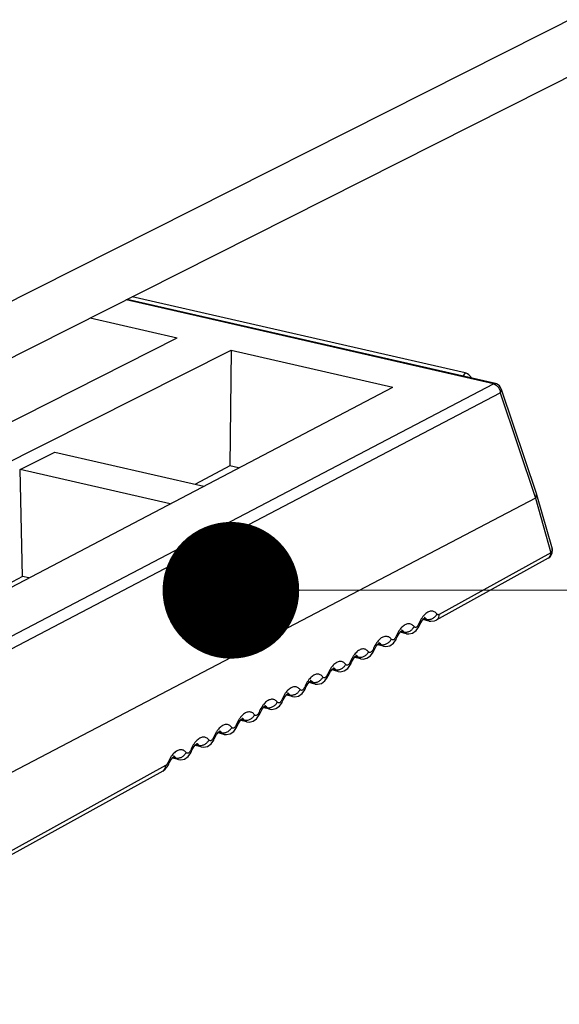
# Model space of a CAD drawing. Units: millimetres. Extents: x 13081 to 14693, y 2111 to 3231.
# Drawn here: x 14148 to 14160, y 2904 to 2926 of the extents above; entities that cross this region are included whole.
import ezdxf

# ---------------------------------------------------------------- set-up
doc = ezdxf.new("R2010")
doc.units = ezdxf.units.MM
doc.layers.add('from', color=7, linetype='Continuous', lineweight=13)
doc.styles.add('ROMAND', font='romand.shx', dxfattribs={"width": 0.75, "bigfont": 'gbcbig.shx'})
doc.dimstyles.new('YanXiu', dxfattribs={"dimtxt": 2.5, "dimasz": 2.2, "dimexe": 1, "dimexo": 0, "dimgap": 0.66, "dimtad": 0, "dimzin": 9, "dimdsep": 46, "dimtxsty": 'ROMAND', "dimblk": 'CLOSEDBLANK', "dimcen": 0, "dimclrd": 30, "dimclre": 30, "dimclrt": 7, "dimazin": 2, "dimtfac": 1, "dimtofl": 0, "dimtmove": 0, "dimatfit": 3, "dimldrblk": 'CLOSEDBLANK', "dimfxl": 0, "dimlwd": 5, "dimlwe": 5, "dimarcsym": 0})

# ---------------------------------------------------------------- blocks, each defined once
blk = doc.blocks.new('_ClosedBlank')
at = {"color": 0, "linetype": 'ByBlock', "lineweight": -2}
for p, q in [((-1, 0.1667), (0, 0)), ((-1, 0.1667), (-1, -0.1667)), ((0, 0), (-1, -0.1667))]:
    blk.add_line(p, q, dxfattribs=at)
blk = doc.blocks.new('A$C22D40A61')
at = {"color": 3, "linetype": 'Continuous'}
for p, q in [((425.486, 75.728), (657.073, 192.451)), ((424.001, 72.907), (655.589, 189.63))]:
    blk.add_line(p, q, dxfattribs=at)
at = {"color": 7, "linetype": 'Continuous'}
for p, q in [((470.219, 87.28), (458.041, 90.064)), ((471.259, 86.879), (457.818, 89.951)), ((471.329, 86.889), (457.854, 89.97)), ((456.504, 89.289), (459.688, 88.561)), ((431.27, 74.22), (459.688, 88.561)), ((433.188, 73.781), (461.656, 88.111)), ((461.656, 88.111), (461.609, 83.878)), ((461.656, 88.111), (467.576, 86.758)), ((470.219, 87.28), (470.136, 87.162)), ((442.25, 71.71), (471.259, 86.879)), ((471.259, 86.879), (471.328, 86.89)), ((439.872, 72.253), (467.576, 86.758)), ((442.502, 71.381), (471.511, 86.55)), ((471.511, 86.55), (472.8, 82.7)), ((471.546, 86.692), (472.834, 82.845)), ((453.946, 83.748), (455.211, 84.384)), ((455.211, 84.384), (460.662, 83.138)), ((454.024, 79.836), (453.946, 83.748)), ((459.431, 82.494), (453.946, 83.748)), ((461.609, 83.878), (460.353, 83.209)), ((461.933, 83.804), (461.609, 83.878)), ((472.836, 82.84), (472.834, 82.845)), ((472.836, 82.84), (473.404, 80.849)), ((472.8, 82.7), (444.317, 67.806)), ((472.796, 82.698), (473.365, 80.704)), ((473.365, 80.704), (469.273, 78.445)), ((473.261, 80.504), (469.169, 78.245)), ((454.024, 79.836), (451.293, 78.38)), ((454.254, 79.783), (454.024, 79.836)), ((468.57, 78.087), (468.638, 78.209)), ((468.638, 78.209), (468.702, 78.288)), ((468.91, 78.207), (468.679, 78.26)), ((468.709, 78.294), (468.817, 78.27)), ((468.728, 78.334), (468.728, 78.334)), ((467.804, 77.748), (467.867, 77.828)), ((468.076, 77.746), (467.844, 77.799)), ((467.876, 77.835), (467.982, 77.81)), ((467.894, 77.873), (467.894, 77.873)), ((468.431, 77.858), (468.53, 77.996)), ((468.53, 77.996), (468.551, 78.042)), ((468.551, 78.042), (468.57, 78.087)), ((468.551, 78.042), (468.551, 78.042)), ((467.06, 77.413), (467.06, 77.413)), ((467.597, 77.397), (467.696, 77.536)), ((467.696, 77.536), (467.717, 77.582)), ((467.717, 77.582), (467.736, 77.626)), ((467.717, 77.582), (467.717, 77.582)), ((467.736, 77.626), (467.804, 77.748)), ((466.763, 76.937), (466.861, 77.075)), ((466.861, 77.075), (466.882, 77.121)), ((466.882, 77.121), (466.902, 77.166)), ((466.882, 77.121), (466.882, 77.121)), ((466.902, 77.166), (466.97, 77.288)), ((466.97, 77.288), (467.033, 77.367)), ((467.242, 77.286), (467.01, 77.339)), ((467.041, 77.374), (467.148, 77.35)), ((466.048, 76.661), (466.068, 76.705)), ((466.068, 76.705), (466.136, 76.827)), ((466.136, 76.827), (466.199, 76.907)), ((466.408, 76.825), (466.176, 76.878)), ((466.207, 76.914), (466.314, 76.889)), ((466.226, 76.952), (466.226, 76.952)), ((465.233, 76.245), (465.301, 76.367)), ((465.301, 76.367), (465.365, 76.446)), ((465.573, 76.365), (465.342, 76.418)), ((465.373, 76.453), (465.48, 76.429)), ((465.392, 76.492), (465.391, 76.492)), ((465.929, 76.476), (466.027, 76.615)), ((466.027, 76.615), (466.048, 76.661)), ((466.048, 76.661), (466.048, 76.661)), ((464.467, 75.907), (464.531, 75.986)), ((464.539, 75.993), (464.645, 75.968)), ((464.558, 76.031), (464.557, 76.031)), ((465.094, 76.016), (465.193, 76.154)), ((465.193, 76.154), (465.214, 76.2)), ((465.214, 76.2), (465.233, 76.245)), ((465.214, 76.2), (465.214, 76.2)), ((464.26, 75.555), (464.359, 75.694)), ((464.359, 75.694), (464.38, 75.74)), ((464.38, 75.74), (464.399, 75.784)), ((464.38, 75.74), (464.38, 75.74)), ((464.399, 75.784), (464.467, 75.907)), ((464.739, 75.904), (464.508, 75.957)), ((463.525, 75.233), (463.546, 75.279)), ((463.546, 75.279), (463.565, 75.324)), ((463.546, 75.279), (463.546, 75.279)), ((463.565, 75.324), (463.633, 75.446)), ((463.633, 75.446), (463.697, 75.525)), ((463.905, 75.444), (463.674, 75.497)), ((463.705, 75.532), (463.811, 75.508)), ((463.724, 75.571), (463.723, 75.571)), ((462.731, 74.863), (462.799, 74.986)), ((462.799, 74.986), (462.862, 75.065)), ((463.071, 74.983), (462.839, 75.036)), ((462.871, 75.072), (462.977, 75.047)), ((462.889, 75.11), (462.889, 75.11)), ((463.426, 75.095), (463.525, 75.233)), ((461.965, 74.525), (462.028, 74.604)), ((462.237, 74.523), (462.005, 74.576)), ((462.037, 74.611), (462.143, 74.587)), ((462.055, 74.65), (462.055, 74.65)), ((462.592, 74.634), (462.691, 74.773)), ((462.691, 74.773), (462.712, 74.819)), ((462.712, 74.819), (462.731, 74.863)), ((462.712, 74.819), (462.712, 74.819)), ((461.221, 74.189), (461.221, 74.189)), ((461.758, 74.174), (461.856, 74.312)), ((461.856, 74.312), (461.878, 74.359)), ((461.877, 74.358), (461.897, 74.403)), ((461.878, 74.358), (461.878, 74.359)), ((461.897, 74.403), (461.965, 74.525)), ((460.924, 73.713), (461.022, 73.852)), ((461.022, 73.852), (461.043, 73.898)), ((461.043, 73.898), (461.063, 73.942)), ((461.043, 73.898), (461.043, 73.898)), ((461.063, 73.942), (461.131, 74.065)), ((461.131, 74.065), (461.194, 74.144)), ((461.403, 74.062), (461.171, 74.115)), ((461.202, 74.151), (461.309, 74.126)), ((460.209, 73.437), (460.228, 73.482)), ((460.228, 73.482), (460.297, 73.604)), ((460.297, 73.604), (460.36, 73.684)), ((460.568, 73.602), (460.337, 73.655)), ((460.368, 73.69), (460.475, 73.666)), ((460.387, 73.729), (460.386, 73.729)), ((459.394, 73.021), (459.462, 73.144)), ((459.462, 73.144), (459.526, 73.223)), ((459.734, 73.141), (459.503, 73.194)), ((459.534, 73.23), (459.641, 73.206)), ((459.553, 73.268), (459.552, 73.268)), ((460.09, 73.253), (460.188, 73.391)), ((460.188, 73.391), (460.209, 73.438)), ((460.209, 73.437), (460.209, 73.438)), ((459.263, 72.92), (443.742, 64.351)), ((459.158, 72.719), (459.251, 72.788)), ((459.251, 72.788), (459.352, 72.928)), ((459.352, 72.928), (459.375, 72.977)), ((459.375, 72.977), (459.394, 73.021)), ((459.375, 72.977), (459.375, 72.977)), ((459.159, 72.719), (443.716, 64.194))]:
    blk.add_line(p, q, dxfattribs=at)
for points in [[(468.702, 78.288), (468.749, 78.327), (468.757, 78.332)], [(468.91, 78.207), (468.974, 78.198), (469.108, 78.218), (469.168, 78.244)], [(467.867, 77.828), (467.915, 77.867), (467.923, 77.871)], [(468.076, 77.746), (468.159, 77.737), (468.3, 77.768), (468.431, 77.858)], [(467.033, 77.367), (467.081, 77.406), (467.089, 77.411)], [(467.242, 77.286), (467.324, 77.277), (467.466, 77.307), (467.597, 77.397)], [(466.199, 76.907), (466.247, 76.946), (466.255, 76.95)], [(466.408, 76.825), (466.49, 76.816), (466.632, 76.847), (466.763, 76.937)], [(465.365, 76.446), (465.412, 76.485), (465.421, 76.49)], [(465.573, 76.365), (465.656, 76.356), (465.798, 76.386), (465.929, 76.476)], [(464.531, 75.986), (464.578, 76.025), (464.586, 76.029)], [(464.739, 75.904), (464.822, 75.895), (464.964, 75.926), (465.094, 76.016)], [(463.697, 75.525), (463.744, 75.565), (463.752, 75.569)], [(463.905, 75.444), (463.988, 75.435), (464.13, 75.465), (464.26, 75.555)], [(462.862, 75.065), (462.91, 75.104), (462.918, 75.108)], [(463.071, 74.983), (463.154, 74.974), (463.296, 75.005), (463.426, 75.095)], [(462.028, 74.604), (462.076, 74.644), (462.084, 74.648)], [(462.237, 74.523), (462.319, 74.514), (462.461, 74.544), (462.592, 74.634)], [(461.194, 74.144), (461.242, 74.183), (461.25, 74.188)], [(461.403, 74.062), (461.485, 74.053), (461.627, 74.084), (461.758, 74.174)], [(460.36, 73.684), (460.407, 73.723), (460.416, 73.727)], [(460.568, 73.602), (460.651, 73.593), (460.793, 73.623), (460.924, 73.713)], [(459.526, 73.223), (459.573, 73.262), (459.582, 73.267)], [(459.734, 73.141), (459.817, 73.132), (459.959, 73.163), (460.09, 73.253)]]:
    blk.add_lwpolyline(points, dxfattribs=at)
for centre, radius, start, end in [((471.262, 86.596), 0.3, 69.5616, 77.3117), ((471.262, 86.597), 0.3, 18.5081, 69.4635), ((471.13, 86.528), 0.383, 20.0497, 37.3808), ((473.115, 80.767), 0.301, 325.4741, 344.9687), ((473.116, 80.767), 0.3, 344.9971, 15.9434), ((473.117, 80.766), 0.299, 298.8549, 325.4751), ((473.172, 80.665), 0.184, 299.1466, 320.624), ((468.699, 78.204), 0.133, 68.42, 77.3429), ((468.701, 78.209), 0.127, 65.2058, 68.3827), ((467.865, 77.743), 0.133, 68.4339, 77.3024), ((467.867, 77.748), 0.128, 65.2361, 68.3983), ((467.031, 77.283), 0.133, 68.4339, 77.3024), ((467.033, 77.288), 0.128, 65.2361, 68.3983), ((466.197, 76.822), 0.133, 68.4339, 77.3024), ((466.199, 76.827), 0.128, 65.2361, 68.3983), ((465.363, 76.362), 0.133, 68.4339, 77.3024), ((465.364, 76.367), 0.128, 65.2361, 68.3983), ((464.528, 75.901), 0.133, 68.4339, 77.3024), ((464.53, 75.906), 0.128, 65.2361, 68.3983), ((463.694, 75.441), 0.133, 68.4339, 77.3024), ((463.696, 75.446), 0.128, 65.2361, 68.3983), ((462.86, 74.98), 0.133, 68.4339, 77.3024), ((462.862, 74.985), 0.128, 65.2361, 68.3983), ((462.026, 74.52), 0.133, 68.4339, 77.3024), ((462.028, 74.525), 0.128, 65.2361, 68.3983), ((461.192, 74.059), 0.133, 68.4339, 77.3024), ((461.194, 74.064), 0.128, 65.2361, 68.3983), ((460.358, 73.599), 0.133, 68.4339, 77.3024), ((460.36, 73.604), 0.128, 65.2361, 68.3983), ((459.524, 73.138), 0.133, 68.4347, 77.3029), ((459.525, 73.143), 0.128, 65.2374, 68.3992)]:
    blk.add_arc(centre, radius, start, end, dxfattribs=at)
for centre, major_axis, ratio, start_param, end_param in [((470.264, 87.049), (0.236, -0.185), 0.638668, 1.850072, 2.205937), ((470.233, 87.004), (0.176, -0.252), 0.761685, 1.390628, 2.085327)]:
    blk.add_ellipse(centre, major_axis=major_axis, ratio=ratio, start_param=start_param, end_param=end_param, dxfattribs=at)
for points, start_tangent, end_tangent in [([(471.259, 86.879), (471.353, 86.837)], (0.976679, -0.214707), (0.82883, -0.5595)), ([(471.353, 86.837), (471.434, 86.76)], (0.82883, -0.5595), (0.607265, -0.794499)), ([(471.489, 86.659), (471.511, 86.55)], (0.342671, -0.939455), (0.034077, -0.999419)), ([(471.511, 86.55), (471.549, 86.626), (471.546, 86.692)], (0.611941, 0.790903), (-0.311619, 0.950207)), ([(472.8, 82.7), (472.829, 82.751), (472.84, 82.802), (472.836, 82.84)], (0.619445, 0.78504), (-0.273323, 0.961922)), ([(473.314, 80.548), (473.351, 80.616), (473.365, 80.704)], (0.634847, 0.772638), (0.001754, 0.999998)), ([(473.404, 80.849), (473.405, 80.782), (473.365, 80.704)], (0.267492, -0.96356), (-0.626832, -0.779154)), ([(469.19, 78.462), (469.095, 78.546), (468.981, 78.569), (468.857, 78.53), (468.733, 78.432), (468.68, 78.371)], (-0.595746, 0.803173), (-0.617958, -0.786211)), ([(468.618, 78.283), (468.522, 78.094)], (-0.527953, -0.849274), (-0.379309, -0.92527)), ([(468.68, 78.371), (468.618, 78.283)], (-0.617958, -0.786211), (-0.527953, -0.849274)), ([(468.817, 78.27), (468.759, 78.322), (468.755, 78.324)], (-0.579926, 0.814669), (-0.90777, 0.419469)), ([(468.816, 78.271), (468.921, 78.267)], (0.97152, -0.236959), (0.98977, 0.142671)), ([(468.91, 78.207), (468.881, 78.217), (468.846, 78.239), (468.817, 78.27)], (-0.974663, 0.223678), (-0.611767, 0.791038)), ([(468.921, 78.267), (469.029, 78.302)], (0.98977, 0.142671), (0.889737, 0.456473)), ([(469.029, 78.302), (469.123, 78.37), (469.19, 78.462)], (0.889737, 0.456473), (0.443533, 0.896258)), ([(469.169, 78.245), (469.202, 78.269), (469.255, 78.345), (469.273, 78.445)], (0.875796, 0.482682), (0.001754, 0.999998)), ([(469.273, 78.445), (469.259, 78.439), (469.244, 78.436), (469.229, 78.436), (469.215, 78.441), (469.201, 78.45), (469.19, 78.462)], (-0.875461, -0.483288), (-0.596402, 0.802686)), ([(467.784, 77.822), (467.688, 77.633)], (-0.527953, -0.849274), (-0.379309, -0.92527)), ([(467.846, 77.911), (467.784, 77.822)], (-0.617987, -0.786188), (-0.527953, -0.849274)), ([(468.356, 78.002), (468.261, 78.085), (468.146, 78.108), (468.022, 78.069), (467.898, 77.971), (467.846, 77.911)], (-0.595746, 0.803173), (-0.617987, -0.786188)), ([(467.982, 77.81), (467.925, 77.862), (467.92, 77.864)], (-0.582484, 0.812842), (-0.907994, 0.418984)), ([(467.982, 77.81), (468.087, 77.806)], (0.97152, -0.236959), (0.98977, 0.142671)), ([(468.076, 77.746), (468.058, 77.752), (467.982, 77.81)], (-0.977503, 0.210923), (-0.608971, 0.793192)), ([(468.087, 77.806), (468.195, 77.841)], (0.98977, 0.142671), (0.889737, 0.456473)), ([(468.195, 77.841), (468.289, 77.91), (468.356, 78.002)], (0.889737, 0.456473), (0.443533, 0.896258)), ([(468.385, 77.979), (468.356, 78.002)], (-0.936504, 0.350656), (-0.595675, 0.803226)), ([(468.493, 78.038), (468.458, 77.998), (468.42, 77.977), (468.385, 77.979)], (-0.55862, -0.829424), (-0.936504, 0.350656)), ([(468.522, 78.094), (468.493, 78.038)], (-0.378983, -0.925404), (-0.55862, -0.829424)), ([(468.548, 78.043), (468.551, 78.055), (468.522, 78.094)], (0.419809, 0.907613), (-0.735011, 0.678055)), ([(467.011, 77.45), (466.95, 77.362)], (-0.617987, -0.786188), (-0.527953, -0.849274)), ([(467.522, 77.541), (467.426, 77.625), (467.312, 77.648), (467.188, 77.609), (467.064, 77.511), (467.011, 77.45)], (-0.595746, 0.803173), (-0.617987, -0.786188)), ([(467.36, 77.381), (467.455, 77.449), (467.521, 77.541)], (0.889737, 0.456473), (0.443533, 0.896258)), ([(467.551, 77.518), (467.522, 77.541)], (-0.936504, 0.350656), (-0.595675, 0.803226)), ([(467.659, 77.578), (467.624, 77.537), (467.586, 77.517), (467.551, 77.518)], (-0.55862, -0.829424), (-0.936504, 0.350656)), ([(467.688, 77.633), (467.659, 77.578)], (-0.378983, -0.925404), (-0.55862, -0.829424)), ([(467.714, 77.583), (467.717, 77.595), (467.688, 77.633)], (0.419809, 0.907613), (-0.735011, 0.678055)), ([(466.687, 77.081), (466.592, 77.164), (466.478, 77.187), (466.354, 77.148), (466.23, 77.05), (466.177, 76.99)], (-0.595746, 0.803173), (-0.617987, -0.786188)), ([(466.526, 76.92), (466.621, 76.989), (466.687, 77.081)], (0.889737, 0.456473), (0.443533, 0.896258)), ([(466.716, 77.058), (466.687, 77.081)], (-0.936504, 0.350656), (-0.595675, 0.803226)), ([(466.825, 77.118), (466.789, 77.077), (466.752, 77.056), (466.716, 77.058)], (-0.55862, -0.829424), (-0.936504, 0.350656)), ([(466.854, 77.173), (466.825, 77.118)], (-0.378983, -0.925404), (-0.55862, -0.829424)), ([(466.95, 77.362), (466.854, 77.173)], (-0.527953, -0.849274), (-0.379309, -0.92527)), ([(466.88, 77.123), (466.883, 77.134), (466.854, 77.173)], (0.419809, 0.907613), (-0.735011, 0.678055)), ([(467.148, 77.35), (467.09, 77.401), (467.086, 77.403)], (-0.582484, 0.812842), (-0.907994, 0.418984)), ([(467.148, 77.35), (467.253, 77.346)], (0.97152, -0.236959), (0.98977, 0.142671)), ([(467.242, 77.286), (467.223, 77.291), (467.148, 77.35)], (-0.977503, 0.210923), (-0.608971, 0.793192)), ([(467.253, 77.346), (467.36, 77.381)], (0.98977, 0.142671), (0.889737, 0.456473)), ([(465.853, 76.62), (465.758, 76.704), (465.644, 76.727), (465.52, 76.688), (465.396, 76.59), (465.343, 76.529)], (-0.595746, 0.803173), (-0.617987, -0.786188)), ([(466.02, 76.712), (465.991, 76.657)], (-0.378983, -0.925404), (-0.55862, -0.829424)), ([(466.116, 76.901), (466.02, 76.712)], (-0.527953, -0.849274), (-0.379309, -0.92527)), ([(466.046, 76.662), (466.049, 76.674), (466.02, 76.712)], (0.419809, 0.907613), (-0.735011, 0.678055)), ([(466.177, 76.99), (466.116, 76.901)], (-0.617987, -0.786188), (-0.527953, -0.849274)), ([(466.314, 76.889), (466.256, 76.941), (466.252, 76.943)], (-0.582484, 0.812842), (-0.907994, 0.418984)), ([(466.314, 76.889), (466.419, 76.885)], (0.97152, -0.236959), (0.98977, 0.142671)), ([(466.407, 76.825), (466.389, 76.831), (466.314, 76.889)], (-0.977503, 0.210923), (-0.608971, 0.793192)), ([(466.419, 76.885), (466.526, 76.92)], (0.98977, 0.142671), (0.889737, 0.456473)), ([(465.282, 76.441), (465.186, 76.252)], (-0.527953, -0.849274), (-0.379309, -0.92527)), ([(465.343, 76.529), (465.282, 76.441)], (-0.617987, -0.786188), (-0.527953, -0.849274)), ([(465.48, 76.429), (465.422, 76.48), (465.418, 76.483)], (-0.582484, 0.812842), (-0.907994, 0.418984)), ([(465.48, 76.429), (465.584, 76.425)], (0.97152, -0.236959), (0.98977, 0.142671)), ([(465.573, 76.365), (465.555, 76.37), (465.48, 76.429)], (-0.977503, 0.210923), (-0.608971, 0.793192)), ([(465.584, 76.425), (465.692, 76.46)], (0.98977, 0.142671), (0.889737, 0.456473)), ([(465.692, 76.46), (465.786, 76.528), (465.853, 76.62)], (0.889737, 0.456473), (0.443533, 0.896258)), ([(465.882, 76.597), (465.853, 76.62)], (-0.936504, 0.350656), (-0.595675, 0.803226)), ([(465.991, 76.657), (465.955, 76.617), (465.918, 76.596), (465.882, 76.597)], (-0.55862, -0.829424), (-0.936504, 0.350656)), ([(464.447, 75.98), (464.352, 75.792)], (-0.527953, -0.849274), (-0.379309, -0.92527)), ([(464.509, 76.069), (464.447, 75.98)], (-0.617987, -0.786188), (-0.527953, -0.849274)), ([(465.019, 76.16), (464.924, 76.243), (464.81, 76.266), (464.686, 76.227), (464.562, 76.13), (464.509, 76.069)], (-0.595746, 0.803173), (-0.617987, -0.786188)), ([(464.645, 75.968), (464.588, 76.02), (464.584, 76.022)], (-0.582484, 0.812842), (-0.907994, 0.418984)), ([(464.645, 75.968), (464.75, 75.964)], (0.97152, -0.236959), (0.98977, 0.142671)), ([(464.739, 75.904), (464.721, 75.91), (464.645, 75.968)], (-0.977503, 0.210923), (-0.608971, 0.793192)), ([(464.75, 75.964), (464.858, 75.999)], (0.98977, 0.142671), (0.889737, 0.456473)), ([(464.858, 75.999), (464.952, 76.068), (465.019, 76.16)], (0.889737, 0.456473), (0.443533, 0.896258)), ([(465.048, 76.137), (465.019, 76.16)], (-0.936504, 0.350656), (-0.595675, 0.803226)), ([(465.157, 76.197), (465.121, 76.156), (465.084, 76.135), (465.048, 76.137)], (-0.55862, -0.829424), (-0.936504, 0.350656)), ([(465.186, 76.252), (465.157, 76.197)], (-0.378983, -0.925404), (-0.55862, -0.829424)), ([(465.212, 76.202), (465.215, 76.213), (465.186, 76.252)], (0.419809, 0.907613), (-0.735011, 0.678055)), ([(463.675, 75.608), (463.613, 75.52)], (-0.617987, -0.786188), (-0.527953, -0.849274)), ([(464.185, 75.699), (464.09, 75.783), (463.976, 75.806), (463.852, 75.767), (463.728, 75.669), (463.675, 75.608)], (-0.595746, 0.803173), (-0.617987, -0.786188)), ([(464.024, 75.539), (464.118, 75.607), (464.185, 75.699)], (0.889737, 0.456473), (0.443533, 0.896258)), ([(464.214, 75.676), (464.185, 75.699)], (-0.936504, 0.350656), (-0.595675, 0.803226)), ([(464.322, 75.736), (464.287, 75.696), (464.249, 75.675), (464.214, 75.676)], (-0.55862, -0.829424), (-0.936504, 0.350656)), ([(464.352, 75.792), (464.322, 75.736)], (-0.378983, -0.925404), (-0.55862, -0.829424)), ([(464.378, 75.741), (464.38, 75.753), (464.352, 75.792)], (0.419809, 0.907613), (-0.735011, 0.678055)), ([(463.351, 75.239), (463.256, 75.322), (463.141, 75.345), (463.017, 75.306), (462.893, 75.209), (462.841, 75.148)], (-0.595746, 0.803173), (-0.617987, -0.786188)), ([(463.488, 75.276), (463.453, 75.235), (463.415, 75.214), (463.38, 75.216)], (-0.55862, -0.829424), (-0.936504, 0.350656)), ([(463.518, 75.331), (463.488, 75.276)], (-0.378983, -0.925404), (-0.55862, -0.829424)), ([(463.613, 75.52), (463.518, 75.331)], (-0.527953, -0.849274), (-0.379309, -0.92527)), ([(463.543, 75.281), (463.546, 75.292), (463.518, 75.331)], (0.419809, 0.907613), (-0.735011, 0.678055)), ([(463.811, 75.508), (463.754, 75.56), (463.75, 75.562)], (-0.582484, 0.812842), (-0.907994, 0.418984)), ([(463.811, 75.508), (463.916, 75.504)], (0.97152, -0.236959), (0.98977, 0.142671)), ([(463.905, 75.444), (463.887, 75.449), (463.811, 75.508)], (-0.977503, 0.210923), (-0.608971, 0.793192)), ([(463.916, 75.504), (464.024, 75.539)], (0.98977, 0.142671), (0.889737, 0.456473)), ([(462.517, 74.778), (462.421, 74.862), (462.307, 74.885), (462.183, 74.846), (462.059, 74.748), (462.006, 74.687)], (-0.595746, 0.803173), (-0.617987, -0.786188)), ([(462.779, 75.059), (462.683, 74.871)], (-0.527953, -0.849274), (-0.379309, -0.92527)), ([(462.841, 75.148), (462.779, 75.059)], (-0.617987, -0.786188), (-0.527953, -0.849274)), ([(462.977, 75.047), (462.92, 75.099), (462.916, 75.101)], (-0.582484, 0.812842), (-0.907994, 0.418984)), ([(462.977, 75.047), (463.082, 75.043)], (0.97152, -0.236959), (0.98977, 0.142671)), ([(463.071, 74.983), (463.053, 74.989), (462.977, 75.047)], (-0.977503, 0.210923), (-0.608971, 0.793192)), ([(463.082, 75.043), (463.19, 75.078)], (0.98977, 0.142671), (0.889737, 0.456473)), ([(463.19, 75.078), (463.284, 75.147), (463.351, 75.239)], (0.889737, 0.456473), (0.443533, 0.896258)), ([(463.38, 75.216), (463.351, 75.239)], (-0.936504, 0.350656), (-0.595675, 0.803226)), ([(461.945, 74.599), (461.849, 74.41)], (-0.527953, -0.849274), (-0.379309, -0.92527)), ([(462.006, 74.687), (461.945, 74.599)], (-0.617987, -0.786188), (-0.527953, -0.849274)), ([(462.143, 74.587), (462.086, 74.639), (462.081, 74.641)], (-0.582484, 0.812842), (-0.907994, 0.418984)), ([(462.143, 74.587), (462.248, 74.583)], (0.97152, -0.236959), (0.98977, 0.142671)), ([(462.237, 74.523), (462.218, 74.528), (462.143, 74.587)], (-0.977503, 0.210923), (-0.608971, 0.793192)), ([(462.248, 74.583), (462.355, 74.618)], (0.98977, 0.142671), (0.889737, 0.456473)), ([(462.355, 74.618), (462.45, 74.686), (462.517, 74.778)], (0.889737, 0.456473), (0.443533, 0.896258)), ([(462.546, 74.755), (462.517, 74.778)], (-0.936504, 0.350656), (-0.595675, 0.803226)), ([(462.654, 74.815), (462.619, 74.775), (462.581, 74.754), (462.546, 74.755)], (-0.55862, -0.829424), (-0.936504, 0.350656)), ([(462.683, 74.871), (462.654, 74.815)], (-0.378983, -0.925404), (-0.55862, -0.829424)), ([(462.709, 74.82), (462.712, 74.832), (462.683, 74.871)], (0.419809, 0.907613), (-0.735011, 0.678055)), ([(461.172, 74.227), (461.111, 74.139)], (-0.617987, -0.786188), (-0.527953, -0.849274)), ([(461.682, 74.318), (461.587, 74.401), (461.473, 74.424), (461.349, 74.385), (461.225, 74.288), (461.172, 74.227)], (-0.595746, 0.803173), (-0.617987, -0.786188)), ([(461.309, 74.126), (461.251, 74.178), (461.247, 74.18)], (-0.582484, 0.812842), (-0.907994, 0.418984)), ([(461.521, 74.157), (461.616, 74.226), (461.682, 74.318)], (0.889737, 0.456473), (0.443533, 0.896258)), ([(461.712, 74.295), (461.682, 74.318)], (-0.936504, 0.350656), (-0.595675, 0.803226)), ([(461.82, 74.355), (461.785, 74.314), (461.747, 74.293), (461.712, 74.295)], (-0.55862, -0.829424), (-0.936504, 0.350656)), ([(461.849, 74.41), (461.82, 74.355)], (-0.378983, -0.925404), (-0.55862, -0.829424)), ([(461.875, 74.36), (461.878, 74.371), (461.849, 74.41)], (0.419809, 0.907613), (-0.735011, 0.678055)), ([(460.848, 73.857), (460.753, 73.941), (460.639, 73.964), (460.515, 73.925), (460.391, 73.827), (460.338, 73.766)], (-0.595746, 0.803173), (-0.617987, -0.786188)), ([(460.687, 73.697), (460.782, 73.765), (460.848, 73.857)], (0.889737, 0.456473), (0.443533, 0.896258)), ([(460.877, 73.834), (460.848, 73.857)], (-0.936504, 0.350656), (-0.595675, 0.803226)), ([(460.986, 73.894), (460.95, 73.854), (460.913, 73.833), (460.877, 73.834)], (-0.55862, -0.829424), (-0.936504, 0.350656)), ([(461.015, 73.95), (460.986, 73.894)], (-0.378983, -0.925404), (-0.55862, -0.829424)), ([(461.111, 74.139), (461.015, 73.95)], (-0.527953, -0.849274), (-0.379309, -0.92527)), ([(461.041, 73.899), (461.044, 73.911), (461.015, 73.95)], (0.419809, 0.907613), (-0.735011, 0.678055)), ([(461.403, 74.062), (461.384, 74.068), (461.309, 74.126)], (-0.977503, 0.210923), (-0.608971, 0.793192)), ([(461.309, 74.126), (461.414, 74.122)], (0.97152, -0.236959), (0.98977, 0.142671)), ([(461.414, 74.122), (461.521, 74.157)], (0.98977, 0.142671), (0.889737, 0.456473)), ([(460.014, 73.397), (459.919, 73.48), (459.805, 73.503), (459.681, 73.464), (459.557, 73.367), (459.504, 73.306)], (-0.595746, 0.803173), (-0.617949, -0.786218)), ([(460.181, 73.489), (460.152, 73.434)], (-0.378983, -0.925404), (-0.55862, -0.829424)), ([(460.277, 73.678), (460.181, 73.489)], (-0.527953, -0.849274), (-0.379309, -0.92527)), ([(460.207, 73.439), (460.21, 73.45), (460.181, 73.489)], (0.419809, 0.907613), (-0.735011, 0.678055)), ([(460.338, 73.766), (460.277, 73.678)], (-0.617987, -0.786188), (-0.527953, -0.849274)), ([(460.475, 73.666), (460.417, 73.718), (460.413, 73.72)], (-0.582484, 0.812842), (-0.907994, 0.418984)), ([(460.568, 73.602), (460.55, 73.607), (460.475, 73.666)], (-0.977503, 0.210923), (-0.608971, 0.793192)), ([(460.475, 73.666), (460.579, 73.662)], (0.97152, -0.236959), (0.98977, 0.142671)), ([(460.579, 73.662), (460.687, 73.697)], (0.98977, 0.142671), (0.889737, 0.456473)), ([(459.442, 73.218), (459.347, 73.029)], (-0.528022, -0.849231), (-0.379233, -0.925301)), ([(459.504, 73.306), (459.442, 73.218)], (-0.617949, -0.786218), (-0.528022, -0.849231)), ([(459.641, 73.206), (459.583, 73.257), (459.579, 73.259)], (-0.582484, 0.812842), (-0.908003, 0.418964)), ([(459.734, 73.142), (459.716, 73.147), (459.641, 73.206)], (-0.977503, 0.210923), (-0.608971, 0.793192)), ([(459.641, 73.205), (459.745, 73.201)], (0.97152, -0.236959), (0.98977, 0.142671)), ([(459.745, 73.201), (459.853, 73.236)], (0.98977, 0.142671), (0.889737, 0.456473)), ([(459.853, 73.236), (459.947, 73.305), (460.014, 73.397)], (0.889737, 0.456473), (0.443533, 0.896258)), ([(460.043, 73.374), (460.014, 73.397)], (-0.936504, 0.350656), (-0.595675, 0.803226)), ([(460.152, 73.434), (460.116, 73.393), (460.079, 73.372), (460.043, 73.374)], (-0.55862, -0.829424), (-0.936504, 0.350656)), ([(459.159, 72.719), (459.192, 72.743), (459.195, 72.745)], (0.875796, 0.482682), (0.733456, 0.679737)), ([(459.195, 72.745), (459.245, 72.819), (459.263, 72.92)], (0.733456, 0.679737), (0.001754, 0.999998)), ([(459.279, 72.931), (459.263, 72.92)], (-0.781448, -0.62397), (-0.875471, -0.48327)), ([(459.295, 72.945), (459.279, 72.931)], (-0.686881, -0.72677), (-0.781448, -0.62397)), ([(459.347, 73.029), (459.337, 73.006), (459.325, 72.984), (459.311, 72.964), (459.295, 72.945)], (-0.379322, -0.925265), (-0.686881, -0.72677)), ([(459.373, 72.978), (459.375, 72.99), (459.347, 73.029)], (0.41993, 0.907557), (-0.735058, 0.678004))]:
    blk.add_spline(points, degree=3, dxfattribs=dict(at, start_tangent=start_tangent, end_tangent=end_tangent))

msp = doc.modelspace()

# ---------------------------------------------------------------- block references
at = {"xscale": 0.6, "yscale": 0.6, "zscale": 0.6}
msp.add_blockref('A$C22D40A61', (13875.961, 2865.779), dxfattribs=at)

# ---------------------------------------------------------------- leaders
at = {"layer": 'from', "color": 4}
msp.add_leader([(14152.952, 2913.378), (14330.893, 2913.378)], dimstyle='YanXiu', override={"dimasz": 3, "dimldrblk": 'Dot'}, dxfattribs=at)

doc.saveas('drawing.dxf')
